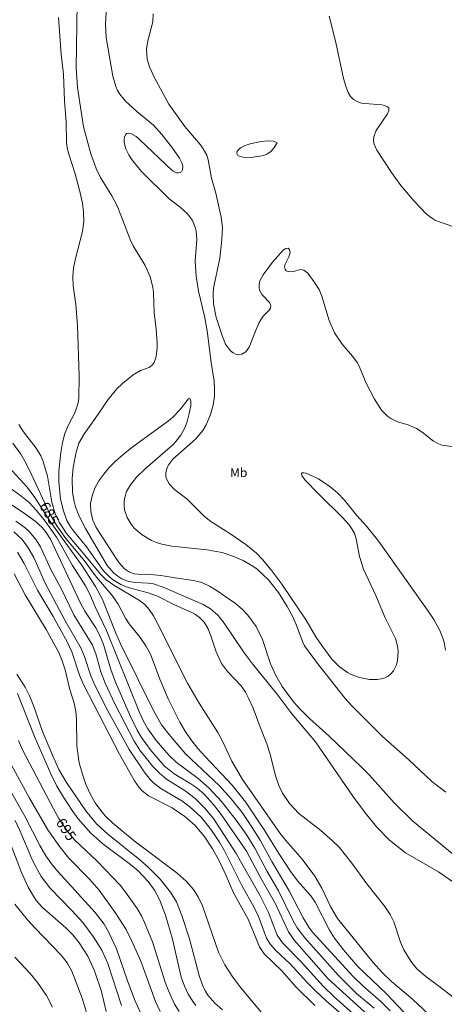
# Model space of a CAD drawing. Units: millimetres. Extents: x 425000 to 426002, y 4490000 to 4490501.
# Drawn here: x 425779 to 425850, y 4490249 to 4490415 of the extents above; entities that cross this region are included whole.
import ezdxf
from ezdxf.enums import TextEntityAlignment as Align

# ---------------------------------------------------------------- set-up
doc = ezdxf.new("R2010")
doc.units = ezdxf.units.MM
doc.header["$MEASUREMENT"] = 0
for name, color, linetype, lineweight in [('f020120p_textocartografico_usos_coberturas', 90, 'Continuous', 9), ('f050002l_curvanivel_cgn', 23, 'Continuous', 9), ('f050002l_curvanivel_mae', 213, 'Continuous', 9)]:
    doc.layers.add(name, color=color, linetype=linetype, lineweight=lineweight)
doc.styles.get("Standard").update_dxf_attribs({"font": 'arial.ttf'})

msp = doc.modelspace()

# ---------------------------------------------------------------- linework, layer by layer
at = {"layer": 'f050002l_curvanivel_cgn'}
for points in [[(425852.47, 4490269.1, 682), (425849.49, 4490271.19, 682), (425843.93, 4490274.44, 682), (425842.55, 4490275.46, 682), (425841.23, 4490276.57, 682), (425839, 4490278.79, 682), (425837.14, 4490281.09, 682), (425835.01, 4490283.98, 682), (425828.72, 4490293.15, 682), (425824.69, 4490297.87, 682), (425822.15, 4490301.27, 682), (425818.04, 4490306.3, 682), (425816.53, 4490308.37, 682), (425813.27, 4490313.21, 682), (425812.27, 4490314.48, 682), (425810.99, 4490315.6, 682), (425809.71, 4490316.32, 682), (425802.99, 4490319.29, 682), (425801.33, 4490319.81, 682), (425800.44, 4490319.93, 682), (425798.23, 4490320.03, 682), (425796.92, 4490320.28, 682), (425796, 4490320.66, 682), (425795.29, 4490321.1, 682), (425794.63, 4490321.64, 682), (425793.5, 4490322.95, 682), (425789.84, 4490329.16, 682), (425788.78, 4490331.27, 682), (425788.17, 4490332.85, 682), (425787.92, 4490333.71, 682), (425787.65, 4490335.23, 682), (425787.6, 4490337.62, 682), (425787.78, 4490339.48, 682), (425788.27, 4490342.09, 682), (425788.75, 4490343.6, 682), (425789.66, 4490345.24, 682), (425791.49, 4490347.72, 682), (425793.69, 4490350.96, 682), (425795.09, 4490352.7, 682), (425796.1, 4490353.66, 682), (425797.92, 4490355.12, 682), (425799.16, 4490355.85, 682), (425800.62, 4490356.38, 682), (425801.19, 4490356.8, 682), (425801.46, 4490357.2, 682), (425801.8, 4490358.23, 682), (425801.94, 4490359.66, 682), (425801.94, 4490360.53, 682), (425801.78, 4490362.82, 682), (425801.44, 4490365.66, 682), (425801.33, 4490369.01, 682), (425801.22, 4490369.9, 682), (425800.77, 4490371.67, 682), (425799.93, 4490373.6, 682), (425797.92, 4490376.92, 682), (425797.38, 4490377.96, 682), (425795.84, 4490382.08, 682), (425795.18, 4490383.63, 682), (425794.27, 4490385.35, 682), (425792.39, 4490388.44, 682), (425791.63, 4490389.98, 682), (425790.73, 4490392.45, 682), (425789.52, 4490396.98, 682), (425788.52, 4490403.62, 682), (425788.26, 4490406.98, 682), (425788.45, 4490417.86, 682)], [(425793.43, 4490418.29, 682), (425793.23, 4490414.36, 682), (425793.34, 4490412.05, 682), (425794.46, 4490405.56, 682), (425794.97, 4490403.82, 682), (425795.28, 4490403.12, 682), (425795.66, 4490402.49, 682), (425796.58, 4490401.34, 682), (425798.54, 4490399.59, 682), (425801.36, 4490397.25, 682), (425802.72, 4490395.72, 682), (425804.45, 4490393.54, 682), (425805.73, 4490391.73, 682), (425806.17, 4490390.81, 682), (425806.28, 4490390.23, 682), (425806.24, 4490389.74, 682), (425806.05, 4490389.41, 682), (425805.85, 4490389.27, 682), (425805.55, 4490389.2, 682), (425805.21, 4490389.25, 682), (425804.55, 4490389.57, 682), (425798.95, 4490394.88, 682), (425798.4, 4490395.34, 682), (425797.51, 4490395.87, 682), (425797.17, 4490395.93, 682), (425796.82, 4490395.84, 682), (425796.64, 4490395.71, 682), (425796.43, 4490395.32, 682), (425796.37, 4490394.86, 682), (425796.4, 4490394.36, 682), (425796.69, 4490393.29, 682), (425797.17, 4490392.24, 682), (425797.6, 4490391.53, 682), (425799.23, 4490389.49, 682), (425804.01, 4490384.85, 682), (425805.85, 4490383.43, 682), (425807.1, 4490382.3, 682), (425807.93, 4490381.15, 682), (425808.39, 4490380.08, 682), (425808.57, 4490379.35, 682), (425808.65, 4490377.98, 682), (425808.39, 4490374.32, 682), (425808.53, 4490371.76, 682), (425808.96, 4490369.27, 682), (425809.97, 4490365.04, 682), (425810.43, 4490362.56, 682), (425811.07, 4490357.2, 682), (425811.56, 4490354.06, 682), (425811.67, 4490352.76, 682), (425811.66, 4490351.51, 682), (425811.43, 4490349.99, 682), (425810.97, 4490348.41, 682), (425810.24, 4490346.67, 682), (425809.68, 4490345.72, 682), (425808.45, 4490344.25, 682), (425804.63, 4490340.88, 682), (425803.92, 4490339.99, 682), (425803.66, 4490339.49, 682), (425803.41, 4490338.64, 682), (425803.43, 4490337.91, 682), (425803.57, 4490337.45, 682), (425803.99, 4490336.71, 682), (425804.96, 4490335.68, 682), (425806.96, 4490334.16, 682), (425809.93, 4490331.22, 682), (425811.05, 4490330.37, 682), (425814.24, 4490328.34, 682), (425816.91, 4490326.45, 682), (425818.71, 4490325.03, 682), (425819.77, 4490323.96, 682), (425821.32, 4490322.04, 682), (425823, 4490319.76, 682), (425827.12, 4490313.7, 682), (425828.75, 4490310.91, 682), (425829.78, 4490309.4, 682), (425831.49, 4490307.14, 682), (425832.76, 4490305.8, 682), (425834.09, 4490304.84, 682), (425834.75, 4490304.51, 682), (425836.16, 4490304.01, 682), (425837.85, 4490303.68, 682), (425839.11, 4490303.66, 682), (425839.78, 4490303.77, 682), (425840.4, 4490303.96, 682), (425840.97, 4490304.25, 682), (425841.51, 4490304.69, 682), (425841.86, 4490305.13, 682), (425842.38, 4490306.17, 682), (425842.57, 4490306.91, 682), (425842.66, 4490308.51, 682), (425842.56, 4490309.32, 682), (425842.2, 4490310.6, 682), (425840.45, 4490314.12, 682), (425838.87, 4490317.88, 682), (425836.79, 4490322.32, 682), (425836.15, 4490324.46, 682), (425835.6, 4490327.44, 682), (425835.27, 4490328.4, 682), (425834.87, 4490329.14, 682), (425834.4, 4490329.78, 682), (425833.27, 4490331.06, 682), (425829.19, 4490335.04, 682), (425826.92, 4490337.42, 682), (425826.39, 4490338.12, 682), (425826.34, 4490338.47, 682), (425826.43, 4490338.56, 682), (425826.72, 4490338.59, 682), (425827.12, 4490338.51, 682), (425829.22, 4490337.54, 682), (425831.13, 4490336.27, 682), (425832.41, 4490335.17, 682), (425833.59, 4490333.95, 682), (425835.64, 4490331.44, 682), (425837.34, 4490329.59, 682), (425839.4, 4490326.99, 682), (425847.61, 4490315.4, 682), (425848.68, 4490313.81, 682), (425849.72, 4490311.94, 682), (425850.24, 4490310.68, 682), (425850.44, 4490309.96, 682), (425850.64, 4490308.63, 682)], [(425801.3, 4490416.05, 683), (425801.21, 4490414.7, 683), (425800.39, 4490411.53, 683), (425800.17, 4490410.1, 683), (425800.28, 4490408.42, 683), (425800.66, 4490407.1, 683), (425801.52, 4490405.24, 683), (425803.92, 4490400.81, 683), (425806.62, 4490397.03, 683), (425809.26, 4490393.96, 683), (425809.75, 4490393.29, 683), (425810.33, 4490392.19, 683), (425810.57, 4490391.43, 683), (425811.14, 4490388.33, 683), (425811.84, 4490385.8, 683), (425812.75, 4490381.73, 683), (425812.97, 4490380, 683), (425812.87, 4490377.95, 683), (425812.53, 4490374.82, 683), (425811.48, 4490369.73, 683), (425811.4, 4490368.8, 683), (425811.48, 4490367.12, 683), (425811.93, 4490364.82, 683), (425812.97, 4490361.57, 683), (425813.52, 4490360.29, 683), (425814.32, 4490359.19, 683), (425814.79, 4490358.81, 683), (425815.2, 4490358.61, 683), (425815.75, 4490358.51, 683), (425816.28, 4490358.6, 683), (425816.91, 4490358.99, 683), (425817.48, 4490359.78, 683), (425818.66, 4490362.8, 683), (425819.18, 4490363.94, 683), (425819.85, 4490365.01, 683), (425820.95, 4490366.12, 683), (425821.1, 4490366.39, 683), (425821.15, 4490366.82, 683), (425820.94, 4490367.36, 683), (425819.7, 4490368.65, 683), (425819.27, 4490369.41, 683), (425819.17, 4490369.84, 683), (425819.16, 4490370.41, 683), (425819.31, 4490370.98, 683), (425819.86, 4490371.98, 683), (425821.43, 4490374.17, 683), (425823.27, 4490376.17, 683), (425823.68, 4490376.47, 683), (425824.09, 4490376.51, 683), (425824.32, 4490376.3, 683), (425824.41, 4490375.74, 683), (425824.2, 4490375.05, 683), (425823.57, 4490373.8, 683), (425823.49, 4490373.38, 683), (425823.57, 4490372.9, 683), (425823.74, 4490372.7, 683), (425824.24, 4490372.53, 683), (425824.99, 4490372.59, 683), (425826.17, 4490372.88, 683), (425826.75, 4490372.77, 683), (425827.41, 4490372.26, 683), (425828.45, 4490370.88, 683), (425829.3, 4490369.51, 683), (425829.8, 4490368.42, 683), (425831.03, 4490364.3, 683), (425831.93, 4490362.2, 683), (425833.19, 4490360.29, 683), (425834.93, 4490358.29, 683), (425835.73, 4490357.21, 683), (425836.08, 4490356.58, 683), (425837.29, 4490353.73, 683), (425838.65, 4490351.01, 683), (425839.86, 4490349.15, 683), (425840.93, 4490348.09, 683), (425841.45, 4490347.74, 683), (425842.55, 4490347.21, 683), (425844.35, 4490346.68, 683), (425845.75, 4490346.08, 683), (425846.72, 4490345.44, 683), (425848.62, 4490343.92, 683), (425849.49, 4490343.45, 683), (425850.07, 4490343.27, 683), (425852.65, 4490342.93, 683)], [(425853.43, 4490248.9, 683), (425849.55, 4490251.93, 683), (425847.36, 4490253.52, 683), (425845.84, 4490254.85, 683), (425844.8, 4490256.12, 683), (425843.65, 4490258.01, 683), (425843.07, 4490259.32, 683), (425841.96, 4490262.74, 683), (425841.31, 4490264, 683), (425840.4, 4490265.33, 683), (425837.35, 4490269.18, 683), (425834.85, 4490272.66, 683), (425832.68, 4490275.36, 683), (425831.6, 4490276.46, 683), (425829.63, 4490278.16, 683), (425825.89, 4490281.04, 683), (425824.3, 4490282.75, 683), (425823.14, 4490284.5, 683), (425822.52, 4490285.81, 683), (425821.97, 4490287.39, 683), (425821.04, 4490291.07, 683), (425820.49, 4490292.83, 683), (425819.28, 4490295.78, 683), (425818.17, 4490298.82, 683), (425817.47, 4490300.4, 683), (425816.86, 4490301.57, 683), (425816.17, 4490302.6, 683), (425813.83, 4490305.03, 683), (425812.83, 4490306.38, 683), (425811.9, 4490308.37, 683), (425811.14, 4490310.73, 683), (425810.57, 4490312.23, 683), (425809.89, 4490313.36, 683), (425809.11, 4490314.16, 683), (425808.44, 4490314.63, 683), (425807.7, 4490315.03, 683), (425804.86, 4490316.3, 683), (425802, 4490317.76, 683), (425800.46, 4490318.33, 683), (425797.06, 4490319.22, 683), (425795.84, 4490319.73, 683), (425794.42, 4490320.59, 683), (425793.78, 4490321.11, 683), (425792.87, 4490322.05, 683), (425790.03, 4490326.1, 683), (425787.8, 4490328.77, 683), (425787.3, 4490329.47, 683), (425786.72, 4490330.52, 683), (425786.11, 4490332.15, 683), (425785.63, 4490334.11, 683), (425785.33, 4490337.05, 683), (425785.34, 4490338.84, 683), (425785.66, 4490341.99, 683), (425785.95, 4490343.67, 683), (425786.38, 4490345.23, 683), (425786.98, 4490346.66, 683), (425788.1, 4490348.82, 683), (425788.59, 4490350.39, 683), (425788.73, 4490351.2, 683), (425788.77, 4490354.91, 683), (425788.5, 4490363.47, 683), (425788.23, 4490366.99, 683), (425787.79, 4490370.12, 683), (425787.73, 4490371.71, 683), (425787.84, 4490373.15, 683), (425788.15, 4490374.76, 683), (425789.35, 4490379.33, 683), (425789.56, 4490381.02, 683), (425789.53, 4490382.63, 683), (425789.33, 4490384.13, 683), (425788.91, 4490386.05, 683), (425788.11, 4490389.03, 683), (425787.03, 4490392.35, 683), (425786.78, 4490393.46, 683), (425786.66, 4490394.38, 683), (425786.58, 4490397.8, 683), (425786.28, 4490401.39, 683), (425786.11, 4490405.81, 683), (425785.73, 4490409.25, 683), (425785.26, 4490415.45, 683)], [(425831.01, 4490415.66, 684), (425832.14, 4490411.21, 684), (425833.46, 4490405.14, 684), (425833.81, 4490403.85, 684), (425834.24, 4490402.77, 684), (425834.63, 4490402.14, 684), (425835.11, 4490401.63, 684), (425835.72, 4490401.25, 684), (425836.48, 4490401.01, 684), (425837.04, 4490400.93, 684), (425839.89, 4490400.72, 684), (425840.44, 4490400.59, 684), (425840.86, 4490400.39, 684), (425841.09, 4490400.12, 684), (425841.1, 4490399.67, 684), (425840.89, 4490399.17, 684), (425838.95, 4490396.37, 684), (425838.56, 4490395.37, 684), (425838.51, 4490394.61, 684), (425838.61, 4490394.04, 684), (425839.08, 4490393.03, 684), (425841.55, 4490389.3, 684), (425843.11, 4490387.11, 684), (425845.35, 4490384.45, 684), (425847.48, 4490382.27, 684), (425848.45, 4490381.49, 684), (425848.96, 4490381.19, 684), (425852.09, 4490380.12, 684)], [(425822.25, 4490394.29, 683), (425821.63, 4490393.33, 683), (425821.14, 4490392.81, 683), (425820.57, 4490392.42, 683), (425819.95, 4490392.17, 683), (425818.15, 4490391.86, 683), (425816.98, 4490391.78, 683), (425815.96, 4490391.97, 683), (425815.61, 4490392.15, 683), (425815.39, 4490392.49, 683), (425815.48, 4490392.88, 683), (425816.04, 4490393.45, 683), (425816.81, 4490393.83, 683), (425817.69, 4490394.1, 683), (425819.55, 4490394.53, 683), (425820.69, 4490394.65, 683), (425821.62, 4490394.55, 683), (425822.25, 4490394.29, 683)], [(425852.15, 4490274.03, 681), (425845.09, 4490279.8, 681), (425841.98, 4490282.83, 681), (425837.81, 4490287.52, 681), (425836.48, 4490288.9, 681), (425831.04, 4490294.09, 681), (425827.68, 4490297.1, 681), (425826.03, 4490298.73, 681), (425824.99, 4490299.9, 681), (425823.1, 4490302.49, 681), (425821.98, 4490304.36, 681), (425821.11, 4490306.34, 681), (425819.74, 4490310.44, 681), (425818.68, 4490312.64, 681), (425817.29, 4490314.56, 681), (425816.32, 4490315.57, 681), (425815.21, 4490316.51, 681), (425811.95, 4490318.77, 681), (425810.8, 4490319.46, 681), (425809.53, 4490320.05, 681), (425808.11, 4490320.4, 681), (425805.02, 4490320.83, 681), (425802.55, 4490321.26, 681), (425801.37, 4490321.37, 681), (425798.71, 4490321.44, 681), (425798.05, 4490321.54, 681), (425797.31, 4490321.78, 681), (425796.45, 4490322.34, 681), (425795.58, 4490323.3, 681), (425795.12, 4490323.96, 681), (425792.04, 4490328.73, 681), (425791.62, 4490329.44, 681), (425791.08, 4490330.61, 681), (425790.75, 4490332.03, 681), (425790.72, 4490333.4, 681), (425790.95, 4490334.67, 681), (425791.45, 4490336, 681), (425792.11, 4490337.2, 681), (425792.92, 4490338.35, 681), (425793.85, 4490339.46, 681), (425794.87, 4490340.5, 681), (425796.15, 4490341.62, 681), (425797.7, 4490342.83, 681), (425804.08, 4490347.51, 681), (425804.74, 4490348.09, 681), (425805.81, 4490349.22, 681), (425807.24, 4490351.07, 681), (425807.47, 4490351.11, 681), (425807.65, 4490350.71, 681), (425807.62, 4490349.87, 681), (425807.39, 4490348.62, 681), (425806.94, 4490346.99, 681), (425806.62, 4490346.16, 681), (425805.95, 4490344.95, 681), (425805.13, 4490343.89, 681), (425804.58, 4490343.32, 681), (425799.85, 4490339.2, 681), (425798.44, 4490337.85, 681), (425797.43, 4490336.56, 681), (425796.8, 4490335.4, 681), (425796.48, 4490334.39, 681), (425796.4, 4490333.86, 681), (425796.38, 4490332.98, 681), (425796.46, 4490332.31, 681), (425796.87, 4490331.02, 681), (425797.55, 4490329.88, 681), (425798.09, 4490329.23, 681), (425799.43, 4490328.09, 681), (425801.01, 4490327.17, 681), (425801.85, 4490326.81, 681), (425802.73, 4490326.52, 681), (425804.44, 4490326.2, 681), (425810.32, 4490325.59, 681), (425812.92, 4490325.11, 681), (425814.75, 4490324.53, 681), (425816.5, 4490323.78, 681), (425818.13, 4490322.84, 681), (425818.84, 4490322.32, 681), (425820.76, 4490320.51, 681), (425822.44, 4490318.36, 681), (425823.92, 4490315.98, 681), (425824.8, 4490314.36, 681), (425825.44, 4490312.96, 681), (425826.5, 4490310.12, 681), (425826.87, 4490309.37, 681), (425828.86, 4490306.6, 681), (425833.74, 4490300.49, 681), (425834.86, 4490299.26, 681), (425840.01, 4490294.07, 681), (425844.44, 4490290.15, 681), (425848.38, 4490286.45, 681), (425850.74, 4490284.64, 681)], [(425849.66, 4490245.43, 684), (425845.1, 4490249.69, 684), (425841.54, 4490252.67, 684), (425840.01, 4490254.14, 684), (425838.39, 4490255.94, 684), (425832.4, 4490263.31, 684), (425831.3, 4490265.23, 684), (425829.77, 4490268.47, 684), (425828.57, 4490270.5, 684), (425826.46, 4490273.34, 684), (425823.67, 4490276.49, 684), (425822.75, 4490277.68, 684), (425816.36, 4490286.8, 684), (425814.57, 4490289.9, 684), (425812.88, 4490293.5, 684), (425812.2, 4490294.76, 684), (425809.03, 4490299.71, 684), (425807.06, 4490303.08, 684), (425801.99, 4490313.15, 684), (425801.31, 4490314.42, 684), (425800.62, 4490315.49, 684), (425799.87, 4490316.32, 684), (425798.99, 4490317.03, 684), (425794.61, 4490319.6, 684), (425793.36, 4490320.53, 684), (425792.39, 4490321.44, 684), (425789.76, 4490324.7, 684), (425786.63, 4490328.35, 684), (425785.38, 4490330.24, 684), (425784.78, 4490331.49, 684), (425784.16, 4490333.6, 684), (425783.41, 4490338.02, 684), (425782.65, 4490340.67, 684), (425782.3, 4490341.47, 684), (425781.52, 4490342.74, 684), (425779.39, 4490345.51, 684), (425778.6, 4490346.73, 684)], [(425841.3, 4490247.74, 686), (425839.73, 4490249.31, 686), (425836.75, 4490251.91, 686), (425835.09, 4490253.53, 686), (425828.15, 4490261.1, 686), (425827.59, 4490261.84, 686), (425826.6, 4490263.42, 686), (425824.25, 4490267.99, 686), (425821.31, 4490272.96, 686), (425819.36, 4490276.56, 686), (425817.92, 4490278.88, 686), (425816.31, 4490281.22, 686), (425814.48, 4490283.54, 686), (425812.5, 4490285.73, 686), (425806.72, 4490291.14, 686), (425804.19, 4490294.1, 686), (425802.7, 4490296.03, 686), (425801.33, 4490298.42, 686), (425795.78, 4490309.68, 686), (425794.97, 4490311.48, 686), (425792.74, 4490317.16, 686), (425791.54, 4490319.37, 686), (425789.2, 4490323.02, 686), (425783.98, 4490330.2, 686), (425781.18, 4490334.6, 686), (425779.95, 4490336.19, 686), (425776.85, 4490339.6, 686)], [(425838.61, 4490248.19, 687), (425835.63, 4490250.68, 687), (425832.53, 4490253.76, 687), (425826.93, 4490260.05, 687), (425825.62, 4490261.74, 687), (425824.93, 4490262.95, 687), (425822.47, 4490267.98, 687), (425820.55, 4490271.26, 687), (425818.47, 4490275.19, 687), (425817.01, 4490277.59, 687), (425815.33, 4490279.94, 687), (425812.84, 4490283.09, 687), (425810.75, 4490285.33, 687), (425808.89, 4490286.95, 687), (425805.16, 4490289.7, 687), (425803.98, 4490290.83, 687), (425801.77, 4490293.36, 687), (425800.37, 4490295.35, 687), (425799.65, 4490296.65, 687), (425798.97, 4490298.13, 687), (425793.38, 4490311.95, 687), (425791.46, 4490315.97, 687), (425790.56, 4490318.09, 687), (425789.85, 4490319.48, 687), (425787.67, 4490322.95, 687), (425784.93, 4490327.69, 687), (425783.04, 4490330.39, 687), (425781.58, 4490332.23, 687), (425780.33, 4490333.56, 687), (425778.94, 4490334.7, 687), (425777.07, 4490336.02, 687)], [(425838.24, 4490246.42, 688), (425830.87, 4490253.16, 688), (425825.16, 4490259.61, 688), (425824.14, 4490261.07, 688), (425821.97, 4490265.82, 688), (425819.45, 4490270.11, 688), (425817.04, 4490274.67, 688), (425812.75, 4490280.91, 688), (425811.43, 4490282.65, 688), (425809.88, 4490284.31, 688), (425808.66, 4490285.37, 688), (425807.63, 4490286.09, 688), (425804.85, 4490287.75, 688), (425803.16, 4490289.08, 688), (425800.76, 4490291.85, 688), (425799.32, 4490293.86, 688), (425798.59, 4490295.13, 688), (425797.37, 4490297.55, 688), (425794.91, 4490303.25, 688), (425794.12, 4490305.38, 688), (425792.91, 4490309.6, 688), (425792.24, 4490311.24, 688), (425791.61, 4490312.39, 688), (425789.73, 4490315.23, 688), (425788.94, 4490316.68, 688), (425783.93, 4490327.37, 688), (425783.07, 4490328.67, 688), (425782.51, 4490329.33, 688), (425781.35, 4490330.42, 688), (425779.72, 4490331.62, 688), (425776.12, 4490333.99, 688)], [(425836.6, 4490245.9, 689), (425831.88, 4490250.12, 689), (425829.99, 4490251.92, 689), (425826.28, 4490256.01, 689), (425823.13, 4490259.22, 689), (425822.24, 4490260.53, 689), (425820.76, 4490264.32, 689), (425819.33, 4490267.13, 689), (425815.3, 4490274.31, 689), (425811.47, 4490280.2, 689), (425809.98, 4490282.04, 689), (425808.39, 4490283.6, 689), (425806.68, 4490284.89, 689), (425803.53, 4490286.88, 689), (425802.35, 4490287.85, 689), (425801.24, 4490289, 689), (425800.14, 4490290.33, 689), (425799.16, 4490291.59, 689), (425798.06, 4490293.26, 689), (425794.78, 4490299.57, 689), (425793.15, 4490303.05, 689), (425792.45, 4490304.98, 689), (425791.6, 4490308.03, 689), (425791.04, 4490309.46, 689), (425787.89, 4490314.61, 689), (425785.73, 4490319.02, 689), (425784, 4490322.24, 689), (425782.26, 4490326.07, 689), (425781.52, 4490327.27, 689), (425780.32, 4490328.67, 689), (425779.63, 4490329.28, 689), (425778.1, 4490330.39, 689)], [(425828.61, 4490248.64, 691), (425825.44, 4490251.73, 691), (425823.04, 4490254.49, 691), (425820.02, 4490257.37, 691), (425819.22, 4490258.55, 691), (425817.34, 4490263.2, 691), (425814.9, 4490267.54, 691), (425813.44, 4490270.94, 691), (425812.38, 4490273.18, 691), (425811.33, 4490275.1, 691), (425809.88, 4490277.25, 691), (425808.33, 4490279.07, 691), (425806.65, 4490280.56, 691), (425804.47, 4490282.04, 691), (425800.52, 4490284.03, 691), (425799.41, 4490284.9, 691), (425798.94, 4490285.42, 691), (425798.15, 4490286.58, 691), (425795.6, 4490291.08, 691), (425789.49, 4490302.85, 691), (425788.82, 4490304.44, 691), (425787.52, 4490308.35, 691), (425786.78, 4490310.03, 691), (425784.41, 4490314.31, 691), (425781.72, 4490318.76, 691), (425779.51, 4490323.26, 691), (425778.37, 4490325.16, 691)], [(425819.56, 4490247.43, 692), (425816.1, 4490251.62, 692), (425814.73, 4490253.42, 692), (425813.38, 4490255.5, 692), (425812.3, 4490257.66, 692), (425809.6, 4490265.49, 692), (425808.91, 4490266.96, 692), (425808.11, 4490268.2, 692), (425806.84, 4490269.63, 692), (425805.36, 4490270.96, 692), (425798.07, 4490276.42, 692), (425794.44, 4490279.42, 692), (425793.23, 4490280.59, 692), (425792.59, 4490281.31, 692), (425791.49, 4490282.87, 692), (425790.59, 4490284.49, 692), (425789.85, 4490286.14, 692), (425789.26, 4490287.86, 692), (425788.79, 4490289.62, 692), (425788.38, 4490292.42, 692), (425788.33, 4490297.01, 692), (425788.24, 4490298.26, 692), (425787.93, 4490299.71, 692), (425787.19, 4490302.01, 692), (425786.42, 4490305.34, 692), (425785.93, 4490306.86, 692), (425785.32, 4490308.23, 692), (425783.18, 4490312.14, 692), (425779.67, 4490317.99, 692), (425777.79, 4490321.5, 692)], [(425813.02, 4490247.89, 693), (425811.68, 4490249.04, 693), (425810.52, 4490250.39, 693), (425810.1, 4490251.08, 693), (425809.69, 4490251.92, 693), (425809.04, 4490253.72, 693), (425807.4, 4490259.87, 693), (425806.15, 4490263.85, 693), (425805.2, 4490266.14, 693), (425804.22, 4490267.8, 693), (425802.46, 4490269.98, 693), (425800.46, 4490271.99, 693), (425799.04, 4490273.23, 693), (425793.56, 4490277.64, 693), (425791.78, 4490279.28, 693), (425790.84, 4490280.32, 693), (425789.91, 4490281.51, 693), (425786.64, 4490286.3, 693), (425785.36, 4490288.51, 693), (425784.25, 4490290.92, 693), (425782.61, 4490294.88, 693), (425781.1, 4490299.12, 693), (425780.42, 4490300.79, 693), (425779.63, 4490302.41, 693), (425778.27, 4490304.56, 693)], [(425808.5, 4490248.65, 694), (425808.02, 4490249.26, 694), (425807.17, 4490250.58, 694), (425806.56, 4490251.89, 694), (425806.02, 4490253.45, 694), (425804.54, 4490259.85, 694), (425803.37, 4490263.88, 694), (425802.37, 4490266.53, 694), (425801.49, 4490268.12, 694), (425800.45, 4490269.56, 694), (425798.75, 4490271.37, 694), (425797.46, 4490272.45, 694), (425792.8, 4490275.93, 694), (425790.77, 4490277.75, 694), (425788.61, 4490280.17, 694), (425787.57, 4490281.57, 694), (425786.12, 4490283.79, 694), (425785.01, 4490285.67, 694), (425783.99, 4490287.76, 694), (425781.24, 4490294.07, 694), (425778.35, 4490301.31, 694)], [(425799.16, 4490247.42, 697), (425798.1, 4490249.67, 697), (425796.88, 4490252.95, 697), (425795.11, 4490258.22, 697), (425793.75, 4490261.1, 697), (425792.98, 4490262.37, 697), (425791.5, 4490264.32, 697), (425785.15, 4490271.28, 697), (425784.09, 4490272.57, 697), (425783.14, 4490273.9, 697), (425782.13, 4490275.63, 697), (425779.67, 4490280.51, 697), (425774.17, 4490290.05, 697)], [(425802.47, 4490247.63, 696), (425801.67, 4490249.34, 696), (425799.18, 4490256.1, 696), (425797.64, 4490259.61, 696), (425796.72, 4490261.48, 696), (425794.87, 4490264.35, 696), (425792.15, 4490268.1, 696), (425790.56, 4490269.91, 696), (425787.04, 4490273.5, 696), (425785.51, 4490275.41, 696), (425783.51, 4490278.28, 696), (425780.4, 4490283.62, 696), (425777.37, 4490289.21, 696)], [(425795.91, 4490248.64, 698), (425793.62, 4490255.75, 698), (425792.59, 4490258, 698), (425791.17, 4490260.31, 698), (425789.4, 4490262.65, 698), (425787.46, 4490264.76, 698), (425783.8, 4490268.48, 698), (425782.35, 4490270.44, 698), (425780.94, 4490273.03, 698), (425778.76, 4490278.19, 698), (425777.95, 4490279.87, 698)], [(425793.33, 4490247.61, 699), (425792.54, 4490251.03, 699), (425791.39, 4490254.52, 699), (425790.23, 4490256.96, 699), (425788.8, 4490259.23, 699), (425787.69, 4490260.56, 699), (425786.51, 4490261.74, 699), (425782.59, 4490265.21, 699), (425781.54, 4490266.38, 699), (425781.04, 4490267.09, 699), (425780.18, 4490268.61, 699), (425779.03, 4490271.07, 699), (425777.01, 4490276.41, 699)], [(425784.26, 4490248.38, 701), (425783.27, 4490250.31, 701), (425781.76, 4490252.5, 701), (425780.48, 4490254.05, 701), (425777.92, 4490256.81, 701)]]:
    msp.add_polyline3d(points, dxfattribs=at)
at = {"layer": 'f050002l_curvanivel_mae'}
for points in [[(425844.55, 4490246.58, 685), (425840.74, 4490250.58, 685), (425835.8, 4490255.29, 685), (425833.42, 4490258.02, 685), (425831.93, 4490260.03, 685), (425831.08, 4490261.38, 685), (425828.64, 4490266.11, 685), (425827.9, 4490267.14, 685), (425825.68, 4490269.7, 685), (425824.53, 4490271.21, 685), (425822.51, 4490274.29, 685), (425820.14, 4490278.13, 685), (425816.86, 4490283.01, 685), (425814.64, 4490285.86, 685), (425810.04, 4490290.68, 685), (425808.85, 4490292.01, 685), (425807.8, 4490293.32, 685), (425806.83, 4490294.68, 685), (425805.81, 4490296.46, 685), (425803.84, 4490300.39, 685), (425802.4, 4490303.76, 685), (425800.82, 4490307.93, 685), (425800.05, 4490309.38, 685), (425799.06, 4490310.77, 685), (425797.24, 4490313.06, 685), (425796.63, 4490314.04, 685), (425795.39, 4490316.39, 685), (425794.37, 4490317.89, 685), (425791.73, 4490320.95, 685), (425789.48, 4490323.97, 685), (425786.54, 4490327.5, 685), (425784.99, 4490329.64, 685), (425783.74, 4490331.74, 685), (425780.66, 4490338.43, 685), (425779.82, 4490340.14, 685), (425778.94, 4490341.7, 685), (425777.56, 4490343.61, 685)], [(425834.28, 4490246.17, 690), (425830.58, 4490249.35, 690), (425828.69, 4490251.09, 690), (425827.22, 4490252.58, 690), (425824.44, 4490255.66, 690), (425821.99, 4490257.93, 690), (425821.08, 4490258.93, 690), (425820.45, 4490260.01, 690), (425819.05, 4490263.67, 690), (425818.34, 4490265.19, 690), (425816.26, 4490268.92, 690), (425813.34, 4490274.75, 690), (425812.47, 4490276.23, 690), (425811.11, 4490278.25, 690), (425809.38, 4490280.42, 690), (425807.49, 4490282.19, 690), (425806.11, 4490283.22, 690), (425802.59, 4490285.28, 690), (425801.32, 4490286.22, 690), (425800.77, 4490286.8, 690), (425799.77, 4490288.08, 690), (425797.21, 4490291.85, 690), (425793.62, 4490298.38, 690), (425791.45, 4490302.7, 690), (425790.75, 4490304.32, 690), (425789.69, 4490307.57, 690), (425789.09, 4490308.89, 690), (425786.38, 4490313.68, 690), (425783.03, 4490319.95, 690), (425781.1, 4490324.29, 690), (425780.18, 4490325.9, 690), (425779.66, 4490326.65, 690), (425779.07, 4490327.36, 690), (425777.77, 4490328.61, 690)], [(425805.67, 4490247.65, 695), (425804.89, 4490248.88, 695), (425803.91, 4490251, 695), (425803.33, 4490252.6, 695), (425801.18, 4490259.4, 695), (425799.83, 4490262.68, 695), (425799.29, 4490263.79, 695), (425798.58, 4490264.99, 695), (425796.62, 4490267.78, 695), (425795.69, 4490268.97, 695), (425791.84, 4490272.98, 695), (425788.04, 4490276.55, 695), (425786.87, 4490277.95, 695), (425785.35, 4490280.23, 695), (425784.43, 4490281.85, 695), (425779.23, 4490291.83, 695), (425778.51, 4490293.4, 695)], [(425790.02, 4490247.46, 700), (425789.27, 4490249.9, 700), (425787.53, 4490254.42, 700), (425786.75, 4490255.85, 700), (425785.75, 4490257.15, 700), (425781.33, 4490261.7, 700), (425780.04, 4490263.13, 700), (425777.89, 4490265.76, 700)]]:
    msp.add_polyline3d(points, dxfattribs=at)

# ---------------------------------------------------------------- texts
at = {"layer": 'f020120p_textocartografico_usos_coberturas'}
msp.add_text('Mb', height=1.5, dxfattribs=at).set_placement((425815.73, 4490338.61), align=Align.MIDDLE_CENTER)
at = {"layer": 'f050002l_curvanivel_mae', "char_height": 1.75, "width": 5.25, "attachment_point": 5}
for s, insert, rotation in [('{\\fRoman|b1|i0;685}', (425783.74, 4490331.74, 685), 300.7679), ('{\\fRoman|b1|i0;695}', (425786.58, 4490278.38, 695), 303.7865)]:
    msp.add_mtext(s, dxfattribs=dict(at, insert=insert, rotation=rotation))

doc.saveas('drawing.dxf')
